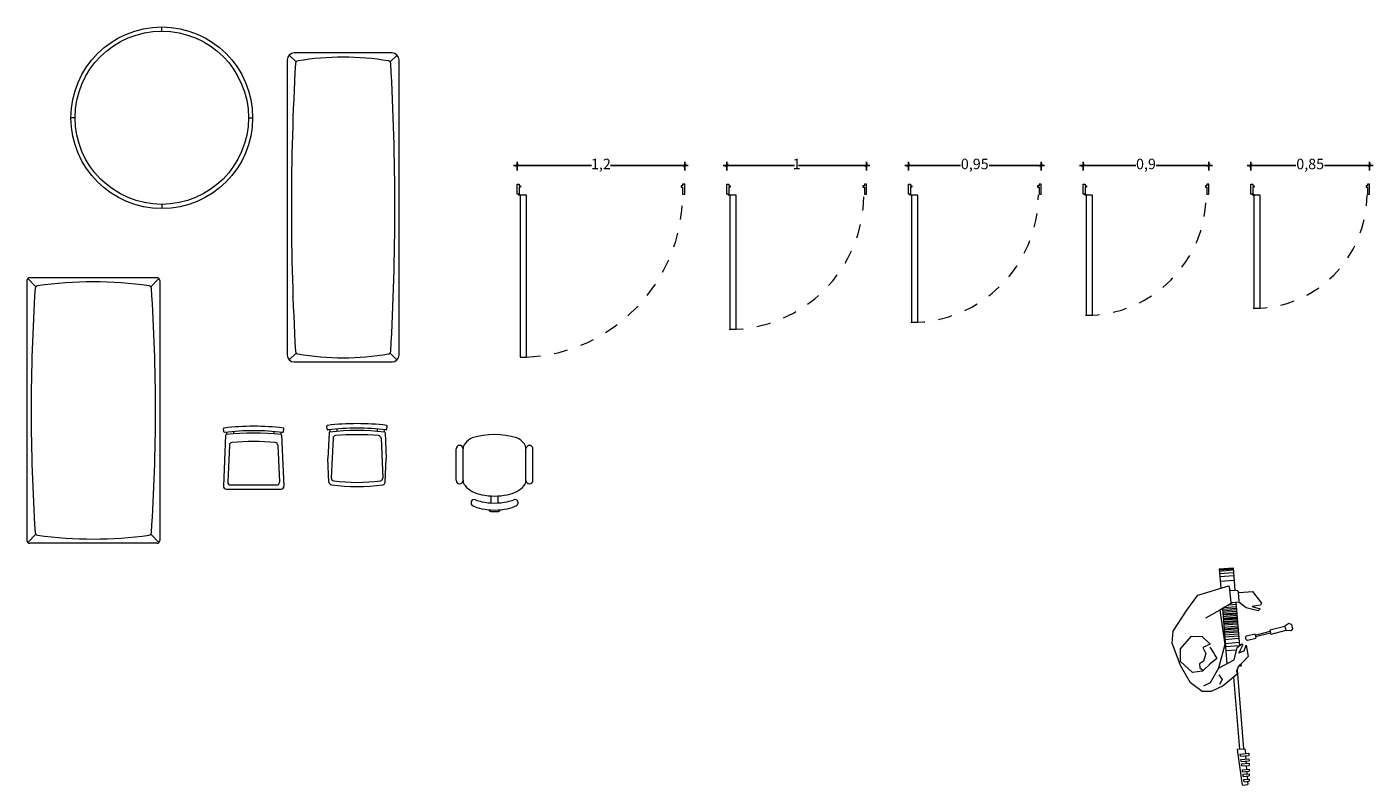
# Model space of a CAD drawing. Units: millimetres. Extents: x 6739 to 7456, y 1689 to 2325.
# Drawn here: x 7001 to 7011, y 1910 to 1916 of the extents above; entities that cross this region are included whole.
import ezdxf

# ---------------------------------------------------------------- set-up
doc = ezdxf.new("R2010")
doc.units = ezdxf.units.MM
doc.linetypes.add('RAYITAS', pattern=[0.375, 0.25, -0.125])
for name, color, linetype, lineweight in [('19.- muebles y cosas', 54, 'Continuous', 9), ('20.- puertas', 126, 'Continuous', 9), ('21.- cotas', 8, 'Continuous', 9)]:
    doc.layers.add(name, color=color, linetype=linetype, lineweight=lineweight)
doc.styles.get("Standard").update_dxf_attribs({"font": 'arial.ttf'})
doc.styles.add('style1', font='GOTHIC.TTF')
doc.dimstyles.new('1-50', dxfattribs={"dimtxt": 0.075, "dimasz": 0.025, "dimexe": 0.025, "dimexo": 0.1, "dimgap": 0.005, "dimtad": 0, "dimtxsty": 'Standard', "dimblk": 'ARCHTICK', "dimcen": -0.025, "dimdle": 0.025, "dimclrd": 5, "dimclre": 256, "dimclrt": 8, "dimadec": 8, "dimazin": 0, "dimtfac": 1, "dimtmove": 1, "dimatfit": 3, "dimldrblk": 'ARCHTICK', "dimfxl": 1, "dimarcsym": 0})

# ---------------------------------------------------------------- blocks, each defined once
blk = doc.blocks.new('silla02')
at = {"layer": '19.- muebles y cosas'}
for p, q in [((-1.1, -27.5), (-4.3, -5.7)), ((11.8, -52), (3.6, -236.1)), ((18, -30), (18, -47.1)), ((40, -92.3), (27.4, -375.6)), ((68.3, -24.5), (68.3, -41.6)), ((355.6, -24.5), (355.6, -41.6)), ((384, -92.3), (396.6, -375.6)), ((406, -30), (406, -47.1)), ((412.2, -52), (420.4, -236.1)), ((425.1, -27.5), (428.2, -5.7)), ((11, -405.4), (3.6, -237.8)), ((412.9, -405.4), (420.4, -237.8))]:
    blk.add_line(p, q, dxfattribs=at)
for centre, radius, start, end in [((212, -1778.6), 1791.2, 83.20334, 96.79666), ((0.7, -5), 5, 97.91377, 188.13133), ((3.8, -26.8), 5, 188.13133, 277.91006), ((212, -1779.8), 1760.3, 83.23077, 96.76923), ((16.8, -52.3), 5, 97.48921, 176.92235), ((212, -1809), 1772.5, 83.65524, 96.34476), ((60, -93.2), 20, 95.06281, 177.44896), ((212, -1809), 1742.5, 84.93719, 95.06281), ((364, -93.2), 20, 2.55104, 84.93719), ((407.2, -52.3), 5, 3.07765, 82.51079), ((420.2, -26.8), 5, 262.08994, 351.86867), ((423.3, -5), 5, 351.86867, 82.08623), ((23.5, -237), 20, 177.44896, 182.55104), ((400.4, -237), 20, 357.44896, 2.55104), ((47.4, -376.5), 20, 177.44896, 262.41456), ((376.6, -376.5), 20, 277.58544, 2.55104), ((31, -404.5), 20, 182.55104, 261.85359), ((212, 859.7), 1297.1, 261.85359, 278.14641), ((212, 859.7), 1267.1, 262.41456, 277.58544), ((393, -404.5), 20, 278.14641, 357.44896)]:
    blk.add_arc(centre, radius, start, end, dxfattribs=at)
blk = doc.blocks.new('silla01')
at = {"layer": '19.- muebles y cosas'}
for p, q in [((11.8, -52), (-4.5, -416.5)), ((-1.1, -27.5), (-4.3, -5.7)), ((18, -30), (18, -47.1)), ((68.3, -24.5), (68.3, -41.6)), ((355.6, -24.5), (355.6, -41.6)), ((406, -30), (406, -47.1)), ((412.2, -52), (428.4, -416.5)), ((425.1, -27.5), (428.2, -5.7)), ((38.6, -122.6), (26.9, -386.5)), ((385.3, -122.6), (397.1, -386.5)), ((15.5, -437.4), (408.5, -437.4)), ((46.9, -407.4), (377.1, -407.4))]:
    blk.add_line(p, q, dxfattribs=at)
for centre, radius, start, end in [((212, -1778.6), 1791.2, 83.20334, 96.79666), ((0.7, -5), 5, 97.91377, 188.13133), ((3.8, -26.8), 5, 188.13133, 277.91006), ((212, -1779.8), 1760.3, 83.23077, 96.76923), ((16.8, -52.3), 5, 97.48921, 176.92235), ((212, -1809), 1772.5, 83.65524, 96.34476), ((407.2, -52.3), 5, 3.07765, 82.51079), ((420.2, -26.8), 5, 262.08994, 351.86867), ((423.3, -5), 5, 351.86867, 82.08623), ((58.6, -123.5), 20, 95.19859, 177.44896), ((212, -1809), 1712.5, 84.80141, 95.19859), ((365.3, -123.5), 20, 2.55104, 84.80141), ((15.5, -417.4), 20, 177.44896, 270), ((46.9, -387.4), 20, 177.44896, 270), ((377.1, -387.4), 20, 270, 2.55104), ((408.5, -417.4), 20, 270, 2.55104)]:
    blk.add_arc(centre, radius, start, end, dxfattribs=at)
blk = doc.blocks.new('mesa05')
at = {"layer": '19.- muebles y cosas'}
for p, q in [((49.5, -49), (0, 0)), ((735.4, 14.6), (35.4, 14.6)), ((-14.6, -35.4), (-14.6, -2146.9)), ((721.2, -49), (771.3, -0.6)), ((785.4, -2146.9), (785.4, -35.4)), ((49.5, -2133.2), (0, -2182.2)), ((35.4, -2196.9), (735.4, -2196.9)), ((721.2, -2133.2), (770.7, -2182.2))]:
    blk.add_line(p, q, dxfattribs=at)
for centre, radius, start, end in [((35.4, -35.4), 50, 90, 180), ((735.4, -35.4), 50, 0, 90), ((18256.8, -1091.1), 18241.5, 176.76344, 183.23656), ((64.4, -62.3), 20, 99.61396, 176.76344), ((385.4, -1957), 1941.7, 80.38604, 99.61396), ((706.3, -62.3), 20, 3.23656, 80.38604), ((-17486.1, -1091.1), 18241.5, 356.76344, 3.23656), ((35.4, -2146.9), 50, 180, 270), ((64.4, -2119.9), 20, 183.23656, 260.38604), ((385.4, -225.2), 1941.7, 260.38604, 279.61396), ((706.3, -2119.9), 20, 279.61396, 356.76344), ((735.4, -2146.9), 50, 270, 0)]:
    blk.add_arc(centre, radius, start, end, dxfattribs=at)
blk = doc.blocks.new('mesa03')
at = {"layer": '19.- muebles y cosas'}
for p, q in [((635, 620), (635, 650)), ((15, 0), (-15, 0)), ((1255, 0), (1285, 0)), ((635, -620), (635, -650))]:
    blk.add_line(p, q, dxfattribs=at)
for radius in [650, 620]:
    blk.add_circle((635, 0), radius, dxfattribs=at)
blk = doc.blocks.new('mesa02')
at = {"layer": '19.- muebles y cosas'}
for p, q in [((58.2, -58.2), (0, 0)), ((924.1, 5.9), (14.1, 5.9)), ((-5.9, -14.1), (-5.9, -1874.1)), ((880.1, -58.2), (938.3, 0)), ((944.1, -14.1), (944.1, -1874.1)), ((58.2, -1830.1), (0, -1888.3)), ((924.1, -1894.1), (14.1, -1894.1)), ((880.1, -1830.1), (938.3, -1888.3))]:
    blk.add_line(p, q, dxfattribs=at)
for centre, radius, start, end in [((14.1, -14.1), 20, 90, 180), ((924.1, -14.1), 20, 0, 90), ((13240.8, -944.1), 13216.7, 176.20917, 183.79083), ((73, -71.7), 20, 97.94624, 176.20917), ((469.1, -2909.6), 2885.4, 82.05376, 97.94624), ((865.3, -71.7), 20, 3.79083, 82.05376), ((-12302.5, -944.1), 13216.7, 356.20917, 3.79083), ((73, -1816.6), 20, 183.79083, 262.05376), ((865.3, -1816.6), 20, 277.94624, 356.20917), ((14.1, -1874.1), 20, 180, 270), ((469.1, 1021.3), 2885.4, 262.05376, 277.94624), ((924.1, -1874.1), 20, 270, 0)]:
    blk.add_arc(centre, radius, start, end, dxfattribs=at)
blk = doc.blocks.new('_ArchTick')
at = {"color": 0, "linetype": 'ByBlock', "const_width": 0.15}
blk.add_lwpolyline([(-0.5, -0.5), (0.5, 0.5)], dxfattribs=at)
blk = doc.blocks.new('*D97')
at = {"layer": '21.- cotas', "color": 5, "lineweight": -2, "transparency": 16777216}
for p, q in [((7004.6682, 1914.6467), (7005.2252, 1914.6467)), ((7005.9182, 1914.6467), (7005.3612, 1914.6467))]:
    blk.add_line(p, q, dxfattribs=at)
at = {"layer": '21.- cotas', "lineweight": -2, "transparency": 16777216}
for p, q in [((7004.6932, 1914.6109), (7004.6932, 1914.6717)), ((7005.8932, 1914.6109), (7005.8932, 1914.6717))]:
    blk.add_line(p, q, dxfattribs=at)
at = {"layer": 'Defpoints', "color": 0, "transparency": 16777216}
for p in [(7005.8932, 1914.6467), (7004.6932, 1914.5109), (7005.8932, 1914.5109)]:
    blk.add_point(p, dxfattribs=at)
at = {"layer": '21.- cotas', "color": 5, "lineweight": -2, "transparency": 16777216, "xscale": 0.025, "yscale": 0.025, "zscale": 0.025, "rotation": 180}
blk.add_blockref('_ArchTick', (7004.6932, 1914.6467), dxfattribs=at)
at = {"layer": '21.- cotas', "color": 5, "lineweight": -2, "transparency": 16777216, "xscale": 0.025, "yscale": 0.025, "zscale": 0.025}
blk.add_blockref('_ArchTick', (7005.8932, 1914.6467), dxfattribs=at)
at = {"layer": '21.- cotas', "color": 8, "transparency": 16777216, "insert": (7005.2932, 1914.6467), "char_height": 0.075, "attachment_point": 5, "style": 'style1'}
blk.add_mtext('1,2', dxfattribs=at)
blk = doc.blocks.new('*D98')
at = {"layer": '21.- cotas', "color": 5, "lineweight": -2, "transparency": 16777216}
for p, q in [((7007.4682, 1914.6467), (7007.8659, 1914.6467)), ((7008.4682, 1914.6467), (7008.0705, 1914.6467))]:
    blk.add_line(p, q, dxfattribs=at)
at = {"layer": '21.- cotas', "lineweight": -2, "transparency": 16777216}
for p, q in [((7007.4932, 1914.6109), (7007.4932, 1914.6717)), ((7008.4432, 1914.6109), (7008.4432, 1914.6717))]:
    blk.add_line(p, q, dxfattribs=at)
at = {"layer": 'Defpoints', "color": 0, "transparency": 16777216}
for p in [(7008.4432, 1914.6467), (7007.4932, 1914.5109), (7008.4432, 1914.5109)]:
    blk.add_point(p, dxfattribs=at)
at = {"layer": '21.- cotas', "color": 5, "lineweight": -2, "transparency": 16777216, "xscale": 0.025, "yscale": 0.025, "zscale": 0.025, "rotation": 180}
blk.add_blockref('_ArchTick', (7007.4932, 1914.6467), dxfattribs=at)
at = {"layer": '21.- cotas', "color": 5, "lineweight": -2, "transparency": 16777216, "xscale": 0.025, "yscale": 0.025, "zscale": 0.025}
blk.add_blockref('_ArchTick', (7008.4432, 1914.6467), dxfattribs=at)
at = {"layer": '21.- cotas', "color": 8, "transparency": 16777216, "insert": (7007.9682, 1914.6467), "char_height": 0.075, "attachment_point": 5, "style": 'style1'}
blk.add_mtext('0,95', dxfattribs=at)
blk = doc.blocks.new('*D103')
at = {"layer": '21.- cotas', "color": 5, "lineweight": -2, "transparency": 16777216}
for p, q in [((7009.9182, 1914.6467), (7010.2659, 1914.6467)), ((7010.8182, 1914.6467), (7010.4705, 1914.6467))]:
    blk.add_line(p, q, dxfattribs=at)
at = {"layer": '21.- cotas', "lineweight": -2, "transparency": 16777216}
for p, q in [((7009.9432, 1914.6109), (7009.9432, 1914.6717)), ((7010.7932, 1914.6109), (7010.7932, 1914.6717))]:
    blk.add_line(p, q, dxfattribs=at)
at = {"layer": 'Defpoints', "color": 0, "transparency": 16777216}
for p in [(7010.7932, 1914.6467), (7009.9432, 1914.5109), (7010.7932, 1914.5109)]:
    blk.add_point(p, dxfattribs=at)
at = {"layer": '21.- cotas', "color": 5, "lineweight": -2, "transparency": 16777216, "xscale": 0.025, "yscale": 0.025, "zscale": 0.025, "rotation": 180}
blk.add_blockref('_ArchTick', (7009.9432, 1914.6467), dxfattribs=at)
at = {"layer": '21.- cotas', "color": 5, "lineweight": -2, "transparency": 16777216, "xscale": 0.025, "yscale": 0.025, "zscale": 0.025}
blk.add_blockref('_ArchTick', (7010.7932, 1914.6467), dxfattribs=at)
at = {"layer": '21.- cotas', "color": 8, "transparency": 16777216, "insert": (7010.3682, 1914.6467), "char_height": 0.075, "attachment_point": 5, "style": 'style1'}
blk.add_mtext('0,85', dxfattribs=at)
blk = doc.blocks.new('*D104')
at = {"layer": '21.- cotas', "color": 5, "lineweight": -2, "transparency": 16777216}
for p, q in [((7008.7182, 1914.6467), (7009.1208, 1914.6467)), ((7009.6682, 1914.6467), (7009.2656, 1914.6467))]:
    blk.add_line(p, q, dxfattribs=at)
at = {"layer": '21.- cotas', "lineweight": -2, "transparency": 16777216}
for p, q in [((7008.7432, 1914.6109), (7008.7432, 1914.6717)), ((7009.6432, 1914.6109), (7009.6432, 1914.6717))]:
    blk.add_line(p, q, dxfattribs=at)
at = {"layer": 'Defpoints', "color": 0, "transparency": 16777216}
for p in [(7009.6432, 1914.6467), (7008.7432, 1914.5109), (7009.6432, 1914.5109)]:
    blk.add_point(p, dxfattribs=at)
at = {"layer": '21.- cotas', "color": 5, "lineweight": -2, "transparency": 16777216, "xscale": 0.025, "yscale": 0.025, "zscale": 0.025, "rotation": 180}
blk.add_blockref('_ArchTick', (7008.7432, 1914.6467), dxfattribs=at)
at = {"layer": '21.- cotas', "color": 5, "lineweight": -2, "transparency": 16777216, "xscale": 0.025, "yscale": 0.025, "zscale": 0.025}
blk.add_blockref('_ArchTick', (7009.6432, 1914.6467), dxfattribs=at)
at = {"layer": '21.- cotas', "color": 8, "transparency": 16777216, "insert": (7009.1932, 1914.6467), "char_height": 0.075, "attachment_point": 5, "style": 'style1'}
blk.add_mtext('0,9', dxfattribs=at)
blk = doc.blocks.new('*D105')
at = {"layer": '21.- cotas', "color": 5, "lineweight": -2, "transparency": 16777216}
for p, q in [((7006.1682, 1914.6467), (7006.6786, 1914.6467)), ((7007.2182, 1914.6467), (7006.7078, 1914.6467))]:
    blk.add_line(p, q, dxfattribs=at)
at = {"layer": '21.- cotas', "lineweight": -2, "transparency": 16777216}
for p, q in [((7006.1932, 1914.6109), (7006.1932, 1914.6717)), ((7007.1932, 1914.6109), (7007.1932, 1914.6717))]:
    blk.add_line(p, q, dxfattribs=at)
at = {"layer": 'Defpoints', "color": 0, "transparency": 16777216}
for p in [(7007.1932, 1914.6467), (7006.1932, 1914.5109), (7007.1932, 1914.5109)]:
    blk.add_point(p, dxfattribs=at)
at = {"layer": '21.- cotas', "color": 5, "lineweight": -2, "transparency": 16777216, "xscale": 0.025, "yscale": 0.025, "zscale": 0.025, "rotation": 180}
blk.add_blockref('_ArchTick', (7006.1932, 1914.6467), dxfattribs=at)
at = {"layer": '21.- cotas', "color": 5, "lineweight": -2, "transparency": 16777216, "xscale": 0.025, "yscale": 0.025, "zscale": 0.025}
blk.add_blockref('_ArchTick', (7007.1932, 1914.6467), dxfattribs=at)
at = {"layer": '21.- cotas', "color": 8, "transparency": 16777216, "insert": (7006.6932, 1914.6467), "char_height": 0.075, "attachment_point": 5, "style": 'style1'}
blk.add_mtext('1', dxfattribs=at)
blk = doc.blocks.new('sillapc')
at = {"layer": '19.- muebles y cosas'}
for p, q in [((-0.275, -0.3268), (-0.275, -0.1018)), ((-0.225, -0.3268), (-0.225, -0.1018)), ((0.225, -0.3268), (0.225, -0.1018)), ((0.275, -0.3268), (0.275, -0.1018)), ((-0.025, -0.4886), (-0.025, -0.4386)), ((0.025, -0.4886), (0.025, -0.4386)), ((-0.035, -0.5379), (-0.035, -0.5443)), ((-0.03, -0.5493), (0.03, -0.5493)), ((0.035, -0.5379), (0.035, -0.5443))]:
    blk.add_line(p, q, dxfattribs=at)
for centre, radius, start, end in [((-0.25, -0.1018), 0.025, 0, 180), ((-0.1653, -0.1018), 0.0597, 140.36073, 180), ((-0.0868, -0.1667), 0.1616, 116.56505, 140.36073), ((0, -0.5808), 0.5808, 74.10265, 105.89735), ((0.0868, -0.1667), 0.1616, 39.63927, 63.43495), ((0.1653, -0.1018), 0.0597, 0, 39.63927), ((0.25, -0.1018), 0.025, 0, 180), ((-0.25, -0.3268), 0.025, 180, 0), ((-0.1653, -0.3268), 0.0597, 180, 219.63927), ((-0.0868, -0.2618), 0.1616, 219.63927, 243.43495), ((0.0868, -0.2618), 0.1616, 296.56505, 320.36073), ((0.1653, -0.3268), 0.0597, 320.36073, 0), ((0.25, -0.3268), 0.025, 180, 0), ((-0.1454, -0.4875), 0.0229, 68.4187, 248.4187), ((-0.0345, -0.1571), 0.2786, 243.43495, 258.29908), ((-0.0345, -0.2071), 0.2786, 248.4187, 258.29908), ((0, 0.0094), 0.4487, 258.29908, 270), ((0, -0.0406), 0.4487, 258.29908, 270), ((0, 0.0094), 0.4487, 270, 281.70092), ((0, -0.0406), 0.4487, 270, 281.70092), ((0.0345, -0.1571), 0.2786, 281.70092, 296.56505), ((0.0345, -0.2071), 0.2786, 281.70092, 291.5813), ((0.1454, -0.4875), 0.0229, 291.5813, 111.5813), ((-0.0345, -0.2571), 0.2786, 243.43495, 258.29908), ((0, -0.0906), 0.4487, 258.29908, 270), ((-0.03, -0.5443), 0.005, 180, 270), ((0, -0.0906), 0.4487, 270, 281.70092), ((0.03, -0.5443), 0.005, 270, 0), ((0.0345, -0.2571), 0.2786, 281.70092, 296.56505)]:
    blk.add_arc(centre, radius, start, end, dxfattribs=at)

msp = doc.modelspace()

# ---------------------------------------------------------------- linework, layer by layer
at = {"layer": '19.- muebles y cosas'}
for p, q in [((7009.71673276, 1911.75882168, 169.96605689), (7009.81640546, 1911.76690583, 169.96605689)), ((7009.71673276, 1911.75882168, 169.96605689), (7009.72799617, 1911.61995067, 169.96605689)), ((7009.71730226, 1911.75180012, 169.96605689), (7009.81697495, 1911.75988427, 169.96605689)), ((7009.71800545, 1911.74313018, 169.96605689), (7009.81767815, 1911.75121433, 169.96605689)), ((7009.71941184, 1911.72579029, 169.96605689), (7009.81908453, 1911.73387444, 169.96605689)), ((7009.81640546, 1911.76690583, 169.96605689), (7009.82951038, 1911.60533, 169.96605689)), ((7009.72124011, 1911.70324872, 169.96605689), (7009.82091281, 1911.71133287, 169.96605689)), ((7009.72391218, 1911.67030379, 169.96605689), (7009.82358487, 1911.67838794, 169.96605689)), ((7009.73980931, 1911.47430169, 169.96605689), (7009.77176019, 1911.08036659, 169.96605689)), ((7009.7402085, 1911.46937994, 169.96605689), (7009.8398812, 1911.47746409, 169.96605689)), ((7009.74098939, 1911.45975209, 169.96605689), (7009.84066208, 1911.46783624, 169.96605689)), ((7009.74192647, 1911.44819839, 169.96605689), (7009.84159917, 1911.45628254, 169.96605689)), ((7009.74286356, 1911.43664469, 169.96605689), (7009.84253626, 1911.44472884, 169.96605689)), ((7009.75289888, 1911.48204037, 169.96605689), (7009.838944, 1911.48901923, 169.96605689)), ((7009.78709845, 1911.50225948, 169.96605689), (7009.83753831, 1911.5063505, 169.96605689)), ((7009.83652708, 1911.51881834, 169.96605689), (7009.8617502, 1911.20783253, 169.96605689)), ((7009.74348685, 1911.42895993, 169.96605689), (7009.84315954, 1911.43704408, 169.96605689)), ((7009.74430107, 1911.41892105, 169.96605689), (7009.84397377, 1911.4270052, 169.96605689)), ((7009.74526597, 1911.40702441, 169.96605689), (7009.84493867, 1911.41510856, 169.96605689)), ((7009.74588565, 1911.39938417, 169.96605689), (7009.84555834, 1911.40746832, 169.96605689)), ((7009.74635052, 1911.39365256, 169.96605689), (7009.84602322, 1911.40173671, 169.96605689)), ((7009.74728003, 1911.38219221, 169.96605689), (7009.84695273, 1911.39027636, 169.96605689)), ((7009.74774491, 1911.37646059, 169.96605689), (7009.8474176, 1911.38454474, 169.96605689)), ((7009.7485195, 1911.3669103, 169.96605689), (7009.8481922, 1911.37499445, 169.96605689)), ((7009.74929422, 1911.35735857, 169.96605689), (7009.84896691, 1911.36544272, 169.96605689)), ((7009.75053368, 1911.34207666, 169.96605689), (7009.85020638, 1911.35016081, 169.96605689)), ((7010.07921259, 1911.32176621, 180.58108797), (7010.18594805, 1911.34876188, 180.58108797)), ((7010.21619235, 1911.36794645, 175.27357243), (7010.18599372, 1911.34877343, 180.58108797)), ((7010.18599372, 1911.34877343, 180.58108797), (7010.19401177, 1911.31707168, 180.58108797)), ((7010.23446734, 1911.36103344, 180.58108797), (7010.21619235, 1911.36794645, 175.27357243)), ((7010.23446734, 1911.36103344, 180.58108797), (7010.24248539, 1911.32933169, 180.58108797)), ((7009.7514632, 1911.3306163, 169.96605689), (7009.8511359, 1911.33870045, 169.96605689)), ((7009.75208299, 1911.32297463, 169.96605689), (7009.85175569, 1911.33105878, 169.96605689)), ((7009.75316754, 1911.30960278, 169.96605689), (7009.85284024, 1911.31768693, 169.96605689)), ((7009.75394214, 1911.30005249, 169.96605689), (7009.85361483, 1911.30813664, 169.96605689)), ((7009.75502669, 1911.28668064, 169.96605689), (7009.85469938, 1911.29476479, 169.96605689)), ((7009.75626616, 1911.27139873, 169.96605689), (7009.85593885, 1911.27948288, 169.96605689)), ((7009.75766055, 1911.25420676, 169.96605689), (7009.85733324, 1911.26229091, 169.96605689)), ((7009.91216036, 1911.27858165, 180.58108797), (7009.97259361, 1911.29431004, 180.58108797)), ((7009.91973461, 1911.24863462, 180.58108797), (7009.98037872, 1911.26352928, 180.58108797)), ((7009.97259361, 1911.29431004, 180.58108797), (7009.98037872, 1911.26352928, 180.58108797)), ((7009.97492914, 1911.28507581, 180.58108797), (7010.0816646, 1911.31207148, 180.58108797)), ((7010.08477864, 1911.29975918, 180.58108797), (7009.97804319, 1911.27276351, 180.58108797)), ((7010.07921259, 1911.32176621, 180.58108797), (7010.08723064, 1911.29006446, 180.58108797)), ((7010.19396609, 1911.31706013, 180.58108797), (7010.08723064, 1911.29006446, 180.58108797)), ((7010.22969455, 1911.31456147, 175.27357243), (7010.19401177, 1911.31707168, 180.58108797)), ((7010.24248539, 1911.32933169, 180.58108797), (7010.22969455, 1911.31456147, 175.27357243)), ((7009.75998456, 1911.225553, 169.96605689), (7009.85965726, 1911.23363715, 169.96605689)), ((7009.76184371, 1911.20263086, 169.96605689), (7009.86151641, 1911.21071501, 169.96605689)), ((7009.76416773, 1911.1739771, 169.96605689), (7009.84229826, 1911.18031403, 169.96605689)), ((7009.86462556, 1911.17238104, 169.96605689), (7009.86560231, 1911.16033825, 169.96605689)), ((7009.857184, 1911.06406932, 169.96605689), (7009.87330435, 1911.0653768, 169.96605689)), ((7009.87228866, 1911.07789963, 169.96605689), (7009.87330435, 1911.0653768, 169.96605689)), ((7009.82047387, 1910.9844722, 169.96605689), (7009.86233405, 1910.46836138, 169.96605689)), ((7009.84552541, 1911.03677789, 169.96605689), (7009.8914365, 1910.47072179, 169.96605689)), ((7009.85156742, 1910.46748813, 169.96605689), (7009.84815888, 1910.46657197, 169.96605689)), ((7009.88316062, 1910.2115824, 169.96605689), (7009.84815888, 1910.46657197, 169.96605689)), ((7009.85156742, 1910.46748813, 169.96605689), (7009.90140377, 1910.47153021, 169.96605689)), ((7009.86759687, 1910.43398232, 169.96605689), (7009.92977468, 1910.43902538, 169.96605689)), ((7009.86959132, 1910.41945264, 169.96605689), (7009.86759687, 1910.43398232, 169.96605689)), ((7009.86959132, 1910.41945264, 169.96605689), (7009.92998042, 1910.42435061, 169.96605689)), ((7009.87308156, 1910.39402604, 169.96605689), (7009.93034045, 1910.39867014, 169.96605689)), ((7009.87507601, 1910.37949636, 169.96605689), (7009.87308156, 1910.39402604, 169.96605689)), ((7009.87507601, 1910.37949636, 169.96605689), (7009.93054618, 1910.38399537, 169.96605689)), ((7009.90140377, 1910.47153021, 169.96605689), (7009.90420832, 1910.43695177, 169.96605689)), ((7009.90539211, 1910.42235633, 169.96605689), (7009.90746372, 1910.39681468, 169.96605689)), ((7009.90864751, 1910.38221924, 169.96605689), (7009.90997923, 1910.36579991, 169.96605689)), ((7009.92977468, 1910.43902538, 169.96605689), (7009.92998042, 1910.42435061, 169.96605689)), ((7009.93034045, 1910.39867014, 169.96605689), (7009.93054618, 1910.38399537, 169.96605689)), ((7009.8773197, 1910.363151, 169.96605689), (7009.93077763, 1910.36748681, 169.96605689)), ((7009.87931415, 1910.34862131, 169.96605689), (7009.8773197, 1910.363151, 169.96605689)), ((7009.87931415, 1910.34862131, 169.96605689), (7009.93098336, 1910.35281204, 169.96605689)), ((7009.88305362, 1910.32137904, 169.96605689), (7009.93136911, 1910.32529777, 169.96605689)), ((7009.88504807, 1910.30684936, 169.96605689), (7009.88305362, 1910.32137904, 169.96605689)), ((7009.88504807, 1910.30684936, 169.96605689), (7009.93157484, 1910.310623, 169.96605689)), ((7009.88754119, 1910.28868689, 169.96605689), (7009.93183202, 1910.29227919, 169.96605689)), ((7009.88953564, 1910.27415721, 169.96605689), (7009.88754119, 1910.28868689, 169.96605689)), ((7009.91116302, 1910.35120448, 169.96605689), (7009.91338256, 1910.32383893, 169.96605689)), ((7009.91456635, 1910.3092435, 169.96605689), (7009.91604612, 1910.29099884, 169.96605689)), ((7009.93077763, 1910.36748681, 169.96605689), (7009.93098336, 1910.35281204, 169.96605689)), ((7009.93136911, 1910.32529777, 169.96605689), (7009.93157484, 1910.310623, 169.96605689)), ((7009.93183202, 1910.29227919, 169.96605689), (7009.93203775, 1910.27760442, 169.96605689)), ((7009.88316062, 1910.2115824, 169.96605689), (7009.92223033, 1910.21475122, 169.96605689)), ((7009.88953564, 1910.27415721, 169.96605689), (7009.93203775, 1910.27760442, 169.96605689)), ((7009.89277645, 1910.25054772, 169.96605689), (7009.93237205, 1910.2537592, 169.96605689)), ((7009.8947709, 1910.23601803, 169.96605689), (7009.89277645, 1910.25054772, 169.96605689)), ((7009.8947709, 1910.23601803, 169.96605689), (7009.93257779, 1910.23908443, 169.96605689)), ((7009.91722991, 1910.2764034, 169.96605689), (7009.91915347, 1910.25268708, 169.96605689)), ((7009.92033726, 1910.23809164, 169.96605689), (7009.92223033, 1910.21475122, 169.96605689)), ((7009.93237205, 1910.2537592, 169.96605689), (7009.93257779, 1910.23908443, 169.96605689))]:
    msp.add_line(p, q, dxfattribs=at)
at = {"layer": '19.- muebles y cosas', "elevation": 169.96605689}
msp.add_lwpolyline([(7009.7209725, 1911.46316519), (7009.75841568, 1911.21816775), (7009.71195055, 1911.0489719), (7009.82332409, 1911.107433), (7009.8461917, 1911.19526897), (7009.87922903, 1911.22194677), (7009.88643021, 1911.21620004), (7009.85704239, 1911.15714177), (7009.89477515, 1911.17123207), (7009.90980955, 1911.21227668), (7009.9254046, 1911.13205492), (7009.88735579, 1911.09169558), (7009.85468344, 1911.06177973), (7009.84215477, 1911.02757589), (7009.84470942, 1911.00490957), (7009.7459624, 1910.92163815), (7009.65864917, 1910.88228472), (7009.59644222, 1910.8818319), (7009.51075807, 1910.9443166), (7009.44115423, 1911.06763888), (7009.38047849, 1911.22803838), (7009.38716792, 1911.31405096), (7009.4850872, 1911.46281264), (7009.56473647, 1911.57016502), (7009.78648652, 1911.63778715), (7009.79337168, 1911.60577139), (7009.84587173, 1911.60513017), (7009.86063901, 1911.59039865), (7009.95483737, 1911.59773632), (7010.0200618, 1911.51327057), (7010.0118147, 1911.49922436), (7009.95393823, 1911.4894221), (7010.01149865, 1911.47295532), (7009.9967803, 1911.45817975), (7009.90900428, 1911.48107853), (7009.85859607, 1911.52130567), (7009.81006156, 1911.51583548)], close=True, dxfattribs=at)
for points in [[(7009.80322536, 1911.51834416), (7009.79300673, 1911.60900945)], [(7009.86110183, 1911.52814644), (7009.85416776, 1911.5896693)], [(7009.7209725, 1911.46316519), (7009.61930588, 1911.40579813)], [(7009.64913402, 1911.19929257), (7009.68085832, 1911.15040127), (7009.68518879, 1911.14105183), (7009.69311988, 1911.12882901), (7009.70105093, 1911.11660616), (7009.64969467, 1911.07802618), (7009.59656256, 1911.0261293), (7009.52537858, 1911.01810636), (7009.4411053, 1911.09714597), (7009.44095853, 1911.18566725), (7009.51919692, 1911.27646471), (7009.59471135, 1911.27513821), (7009.65341559, 1911.2194502), (7009.60023454, 1911.19706044), (7009.62152204, 1911.15355119), (7009.6047118, 1911.0991897), (7009.57741584, 1911.07971738), (7009.57746477, 1911.05021029), (7009.59906829, 1911.03297007)], [(7009.71195055, 1911.0489719), (7009.6517151, 1910.9438076), (7009.60537029, 1910.91890912)], [(7009.71418916, 1911.00003654), (7009.73761743, 1910.96660612), (7009.71861751, 1910.93167289)]]:
    msp.add_lwpolyline(points, dxfattribs=at)
at = {"layer": '19.- muebles y cosas'}
msp.add_arc((7009.92084614, 1911.26484711, 180.58108797), 0.01625055, 122.309427566, 266.077909823, dxfattribs=at)
at = {"layer": '20.- puertas'}
for p, q in [((7004.71369109, 1914.43590285), (7004.70769109, 1914.43590285)), ((7004.71069109, 1914.43290285), (7004.71069109, 1914.43890285)), ((7006.21369109, 1914.43590285), (7006.20769109, 1914.43590285)), ((7006.21069109, 1914.43290285), (7006.21069109, 1914.43890285)), ((7007.51369109, 1914.43590285), (7007.50769109, 1914.43590285)), ((7007.51069109, 1914.43290285), (7007.51069109, 1914.43890285)), ((7008.76369109, 1914.43590285), (7008.75769109, 1914.43590285)), ((7008.76069109, 1914.43290285), (7008.76069109, 1914.43890285)), ((7009.96369109, 1914.43590285), (7009.95769109, 1914.43590285)), ((7009.96069109, 1914.43290285), (7009.96069109, 1914.43890285))]:
    msp.add_line(p, q, dxfattribs=at)
for points in [[(7004.70819109, 1914.44090285), (7004.69319109, 1914.44090285), (7004.69319109, 1914.51090285), (7004.70819109, 1914.51090285), (7004.70819109, 1914.50090285), (7004.71819109, 1914.50090285), (7004.71819109, 1914.49090285), (7004.70819109, 1914.49090285)], [(7004.71569109, 1913.27340285), (7004.76069109, 1913.27340285), (7004.76069109, 1914.43340285), (7004.71569109, 1914.43340285)], [(7005.89319109, 1914.51090285), (7005.87819109, 1914.51090285), (7005.87819109, 1914.50090285), (7005.86819109, 1914.50090285), (7005.86819109, 1914.49090285), (7005.87819109, 1914.49090285), (7005.87819109, 1914.44090285), (7005.89319109, 1914.44090285)], [(7006.20819109, 1914.44090285), (7006.19319109, 1914.44090285), (7006.19319109, 1914.51090285), (7006.20819109, 1914.51090285), (7006.20819109, 1914.50090285), (7006.21819109, 1914.50090285), (7006.21819109, 1914.49090285), (7006.20819109, 1914.49090285)], [(7006.21569109, 1913.47340285), (7006.26069109, 1913.47340285), (7006.26069109, 1914.43340285), (7006.21569109, 1914.43340285)], [(7007.19319109, 1914.51090285), (7007.17819109, 1914.51090285), (7007.17819109, 1914.50090285), (7007.16819109, 1914.50090285), (7007.16819109, 1914.49090285), (7007.17819109, 1914.49090285), (7007.17819109, 1914.44090285), (7007.19319109, 1914.44090285)], [(7007.50819109, 1914.44090285), (7007.49319109, 1914.44090285), (7007.49319109, 1914.51090285), (7007.50819109, 1914.51090285), (7007.50819109, 1914.50090285), (7007.51819109, 1914.50090285), (7007.51819109, 1914.49090285), (7007.50819109, 1914.49090285)], [(7007.51569109, 1913.52340285), (7007.56069109, 1913.52340285), (7007.56069109, 1914.43340285), (7007.51569109, 1914.43340285)], [(7008.44319109, 1914.51090285), (7008.42819109, 1914.51090285), (7008.42819109, 1914.50090285), (7008.41819109, 1914.50090285), (7008.41819109, 1914.49090285), (7008.42819109, 1914.49090285), (7008.42819109, 1914.44090285), (7008.44319109, 1914.44090285)], [(7008.75819109, 1914.44090285), (7008.74319109, 1914.44090285), (7008.74319109, 1914.51090285), (7008.75819109, 1914.51090285), (7008.75819109, 1914.50090285), (7008.76819109, 1914.50090285), (7008.76819109, 1914.49090285), (7008.75819109, 1914.49090285)], [(7008.76569109, 1913.57340285), (7008.81069109, 1913.57340285), (7008.81069109, 1914.43340285), (7008.76569109, 1914.43340285)], [(7009.64319109, 1914.51090285), (7009.62819109, 1914.51090285), (7009.62819109, 1914.50090285), (7009.61819109, 1914.50090285), (7009.61819109, 1914.49090285), (7009.62819109, 1914.49090285), (7009.62819109, 1914.44090285), (7009.64319109, 1914.44090285)], [(7009.95819109, 1914.44090285), (7009.94319109, 1914.44090285), (7009.94319109, 1914.51090285), (7009.95819109, 1914.51090285), (7009.95819109, 1914.50090285), (7009.96819109, 1914.50090285), (7009.96819109, 1914.49090285), (7009.95819109, 1914.49090285)], [(7009.96569109, 1913.62340285), (7010.01069109, 1913.62340285), (7010.01069109, 1914.43340285), (7009.96569109, 1914.43340285)], [(7010.79319109, 1914.51090285), (7010.77819109, 1914.51090285), (7010.77819109, 1914.50090285), (7010.76819109, 1914.50090285), (7010.76819109, 1914.49090285), (7010.77819109, 1914.49090285), (7010.77819109, 1914.44090285), (7010.79319109, 1914.44090285)]]:
    msp.add_lwpolyline(points, close=True, dxfattribs=at)
for centre in [(7004.71069109, 1914.43590285), (7006.21069109, 1914.43590285), (7007.51069109, 1914.43590285), (7008.76069109, 1914.43590285), (7009.96069109, 1914.43590285)]:
    msp.add_circle(centre, 0.005, dxfattribs=at)
at = {"layer": '20.- puertas', "linetype": 'RAYITAS', "ltscale": 0.25}
for centre, radius, start, end in [((7004.70814604, 1914.44226824), 1.17004585, 272.573935546, 359.933138301), ((7006.21069109, 1914.43590285), 0.96379783, 269.999999999, 359.999999999), ((7007.51069109, 1914.43590285), 0.91386884, 269.999999999, 359.999999999), ((7008.76069109, 1914.43590285), 0.86394806, 269.999999999, 359.999999999), ((7009.96069109, 1914.43590285), 0.81403701, 269.999999999, 359.999999999)]:
    msp.add_arc(centre, radius, start, end, dxfattribs=at)

# ---------------------------------------------------------------- block references
at = {"layer": '19.- muebles y cosas', "xscale": 0.001, "yscale": 0.001, "zscale": 0.001}
for name, p in [('mesa03', (7001.51642404, 1914.98726371)), ('mesa05', (7003.0633622, 1915.43628676)), ('mesa02', (7001.19220168, 1913.83651082)), ('silla02', (7003.33646647, 1912.78555191)), ('silla01', (7002.59652968, 1912.76685521))]:
    msp.add_blockref(name, p, dxfattribs=at)
at = {"layer": '19.- muebles y cosas'}
msp.add_blockref('sillapc', (7004.53211739, 1912.71945711), dxfattribs=at)

# ---------------------------------------------------------------- dimensions: what is measured, and where the dimension line sits
at = {"layer": '21.- cotas'}
for base, p1, p2, picture, middle in [((7005.89319109, 1914.64673001), (7004.69319109, 1914.51090285), (7005.89319109, 1914.51090285), '*D97', (7005.29319109, 1914.64673001)), ((7007.19319109, 1914.64673001), (7006.19319109, 1914.51090285), (7007.19319109, 1914.51090285), '*D105', (7006.69319109, 1914.64673001)), ((7008.44319109, 1914.64673001), (7007.49319109, 1914.51090285), (7008.44319109, 1914.51090285), '*D98', (7007.96819109, 1914.64673001)), ((7009.64319109, 1914.64673001), (7008.74319109, 1914.51090285), (7009.64319109, 1914.51090285), '*D104', (7009.19319109, 1914.64673001)), ((7010.79319109, 1914.64673001), (7009.94319109, 1914.51090285), (7010.79319109, 1914.51090285), '*D103', (7010.36819109, 1914.64673001))]:
    dim = msp.add_linear_dim(base=base, p1=p1, p2=p2, dimstyle='1-50', override={"dimtxsty": 'style1'}, dxfattribs=at)
    dim.commit()
    dim.dimension.update_dxf_attribs({"geometry": picture, "text_midpoint": middle})

doc.saveas('drawing.dxf')
